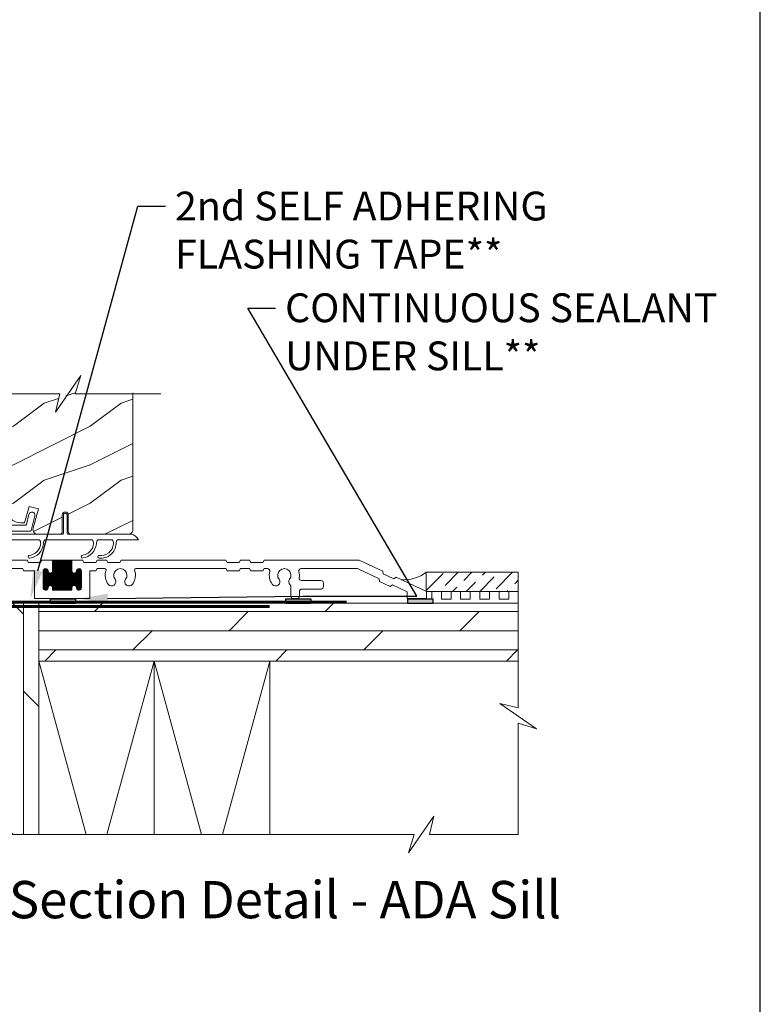
# Model space of a CAD drawing. Extents: x -34 to 272, y 0 to 44.
# Drawn here: x 262 to 272, y 13 to 26 of the extents above; entities that cross this region are included whole.
import ezdxf
from ezdxf import colors
from ezdxf.entities.mleader import LeaderData, LeaderLine
from ezdxf.enums import TextEntityAlignment as Align
from ezdxf.math import Vec2, Vec3

# ---------------------------------------------------------------- set-up
doc = ezdxf.new("R2010")
doc.units = 0
doc.header["$LTSCALE"] = 2
doc.header["$MEASUREMENT"] = 0
doc.linetypes.add('DASHED', pattern=[0.4144736842105268, 0.2763157894736845, -0.1381578947368423])
doc.layers.get('0').update_dxf_attribs({"linetype": 'CONTINUOUS'})
doc.layers.add('Notes', color=7, linetype='CONTINUOUS')
doc.layers.add('Unit', color=7, linetype='CONTINUOUS', lineweight=13)
doc.layers.add('Wall', color=7, linetype='CONTINUOUS', lineweight=13)
doc.styles.add('ARIAL', font='arial.ttf')
doc.styles.get("Standard").update_dxf_attribs({"font": 'arial.ttf'})

# ---------------------------------------------------------------- blocks, each defined once
blk = doc.blocks.new('A$C0ED64D6E')
at = {"layer": 'Unit'}
h = blk.add_hatch(dxfattribs=at)
h.set_pattern_fill('WOOD2', color=256, style=0)
h.set_pattern_definition([(216.8699, (-106.3126445493439, 22.98057045989155), (2.999999917824452, 2.000000123263317), [0.5, -4.5]), (206.5651, (-105.712644549344, 22.68057045989159), (-0.9999991579409075, -1.000001309396381), [1.118034, -1.118034]), (198.4349, (-105.712644549344, 22.18057045989159), (-2.000000434592961, -0.9999984032227079), [0.632456, -2.529822])])
h.paths.add_polyline_path([(1.07033292784795, 1.173374853260537), (1.073935679447999, 1.136795435660513), (1.084605520248111, 1.101621654860462), (1.101932373048022, 1.069205176460326), (1.125250398648035, 1.040792064860323), (1.153663492248, 1.017473507660423), (1.186079788248065, 1.00014592046038), (1.221253494648032, 0.989475750860418), (1.257832912248062, 0.9858736592604309), (1.306186264247884, 0.9858736592604309), (1.363436862647944, 1.199535190460363), (1.484177737847951, 1.16718441806044), (1.416518729448029, 0.9146766152604577), (1.41442255624802, 0.9005451512602285), (1.415590009847932, 0.886308089660286), (1.419960112248042, 0.8727069668604308), (1.427304508248056, 0.8604528140603342), (1.43723951944807, 0.8501886128605456), (1.449246064248058, 0.8424447020603729), (1.46269681864792, 0.8376340916603731), (1.476889074648028, 0.8360008304604598), (1.763409351802999, 0.8360008333474234, 0.4142135594216844), (1.7946593514881, 0.8672508333474234), (1.7946593514881, 1.086000833481574, -1), (1.874007333669027, 1.086000833481574), (1.874007333669027, 0.8672508304604598, 0.4142135623730951), (1.905257333669027, 0.8360008304604598), (2.657732683087808, 0.8360008304604598), (2.673541931448064, 0.8407973612603818), (2.684433858648028, 0.8466170276605389), (2.6939807214479, 0.8544548036606265), (2.701815564647944, 0.8640009332602112), (2.707637284247859, 0.8748893408605234), (2.711222362248101, 0.8867117108604141), (2.712432935447936, 0.8990010620604316), (2.712432935447936, 2.677049830464892), (1.961951842698994, 2.677049830464892), (2.036144297568931, 2.915636449095171), (1.707733105649901, 2.43846321183484), (1.761950668824142, 2.677049830464892), (1.07033292784795, 2.677049830464892)])
for p, q in [((0.9903329238478378, 2.677049830464892), (0.9903329238478378, 0.9080497040603639)), ((1.07033292784795, 0.9659506892602785), (1.07033292784795, 2.677049830464892)), ((1.362337241447989, 1.095729243260319), (1.328768599847841, 0.9634890644605711)), ((1.369047274247897, 1.109802040460561), (1.362337241447989, 1.095729243260319)), ((1.38063160744796, 1.120235200460382), (1.369047274247897, 1.109802040460561)), ((1.395326704248042, 1.125440046860529), (1.38063160744796, 1.120235200460382)), ((1.390931887848048, 0.8835883340604305), (1.439791783847888, 1.076069097260568)), ((1.410895300247923, 1.124625762860358), (1.395326704248042, 1.125440046860529)), ((1.424967255048017, 1.117916720060453), (1.410895300247923, 1.124625762860358)), ((1.435400267447989, 1.106331360860548), (1.424967255048017, 1.117916720060453)), ((1.440605920247968, 1.091636703260445), (1.435400267447989, 1.106331360860548)), ((1.439791783847888, 1.076069097260568), (1.440605920247968, 1.091636703260445)), ((1.809333342524809, 0.8460008319715548), (1.809333342524809, 1.08600083197155)), ((1.85933334252482, 1.08600083197155), (1.85933334252482, 0.8460008319715548)), ((0.9903329238478378, 0.9080497040603639), (0.9909477990480227, 0.9018076436604296)), ((0.9909477990480227, 0.9018076436604296), (0.9927687822479001, 0.8958049388603904)), ((1.070525077847911, 0.9639982844604837), (1.07033292784795, 0.9659506892602785)), ((1.071094138247958, 0.9621233192605523), (1.070525077847911, 0.9639982844604837)), ((1.072018236647949, 0.9603938468602884), (1.071094138247958, 0.9621233192605523)), ((1.073261863847932, 0.958880264060479), (1.072018236647949, 0.9603938468602884)), ((1.074777225047988, 0.9576365444603816), (1.073261863847932, 0.958880264060479)), ((1.076506093847996, 0.9567119684603931), (1.074777225047988, 0.9576365444603816)), ((1.078382029848022, 0.9561417356602924), (1.076506093847996, 0.9567119684603931)), ((1.080332931047998, 0.9559493108603583), (1.078382029848022, 0.9561417356602924)), ((1.319075988647995, 0.9559493108603583), (1.080332931047998, 0.9559493108603583)), ((1.320721239047856, 0.9560854160603576), (1.319075988647995, 0.9559493108603583)), ((1.322321610647883, 0.9564913844605307), (1.320721239047856, 0.9560854160603576)), ((1.32383357944795, 0.9571554836603973), (1.322321610647883, 0.9564913844605307)), ((1.325215860647951, 0.9580565936604835), (1.32383357944795, 0.9571554836603973)), ((1.326430797047891, 0.9591759404603799), (1.325215860647951, 0.9580565936604835)), ((1.327445314247917, 0.9604783256603859), (1.326430797047891, 0.9591759404603799)), ((1.328231695847848, 0.961928548460417), (1.327445314247917, 0.9604783256603859)), ((1.328768599847841, 0.9634890644605711), (1.328231695847848, 0.961928548460417)), ((0.7378533859096876, 0.7487327501919943), (1.006437073387701, 0.8360008289502439)), ((0.9927687822479001, 0.8958049388603904), (0.9957259050480332, 0.890271563660388)), ((0.9957259050480332, 0.890271563660388), (0.9997055130480419, 0.8854234052604788)), ((0.9997055130480419, 0.8854234052604788), (1.004554678247892, 0.8814435056605525)), ((1.004554678247892, 0.8814435056605525), (1.01008706464799, 0.8784867392604774)), ((1.006437073387701, 0.8360008289502439), (1.799333342524818, 0.8360008319715568)), ((1.01008706464799, 0.8784867392604774), (1.016090043047917, 0.8766657464604286)), ((1.016090043047917, 0.8766657464604286), (1.022332929048019, 0.8760509276602697)), ((1.022332929048019, 0.8760509276602697), (1.381239313847885, 0.8760509276602697)), ((1.381239313847885, 0.8760509276602697), (1.382884564247973, 0.876187032860269)), ((1.382884564247973, 0.876187032860269), (1.384484935848, 0.87659065406039)), ((1.384484935848, 0.87659065406039), (1.38599690464784, 0.8772571004605432)), ((1.38599690464784, 0.8772571004605432), (1.387379185847841, 0.878158209260544)), ((1.387379185847841, 0.878158209260544), (1.388594122248001, 0.8792752100604666)), ((1.388594122248001, 0.8792752100604666), (1.389608603447954, 0.8805752480604205)), ((1.389608603447954, 0.8805752480604205), (1.390395021047965, 0.8820301652603284)), ((1.390395021047965, 0.8820301652603284), (1.390931887848048, 0.8835883340604305)), ((1.869333342524811, 0.8360008319715568), (2.69337556238591, 0.8360008289502439)), ((1.919686982439913, 0.8360008289502439), (2.69337556238591, 0.8360008289502439)), ((0.69730594039126, 0.7020882498744534), (0.7641557160728496, 0.6780982335152608)), ((1.017523827694873, 0.7660008275962475), (0.7709136236580605, 0.68587231690179)), ((1.072106481100064, 0.7660008289502436), (1.017523827694873, 0.7660008275962475)), ((1.497106481100076, 0.7660008289502436), (1.142106481100001, 0.7660008289502436)), ((2.185875562385917, 0.7660008289502436), (1.567106481100069, 0.7660008289502436)), ((2.442875562385922, 0.7660008289502436), (2.25587556238591, 0.7660008289502436)), ((2.786115615766477, 0.7660008289502436), (2.512875562385915, 0.7660008289502436)), ((0.8749779378843172, 0.4999999783866365), (0.5686459058659565, 0.3571550059182691)), ((0.6151339146574273, 0.2574611493442482), (0.8993643507750662, 0.3899999783866512)), ((1.340977937884325, 0.4999999783866365), (0.8749779378843172, 0.4999999783866365)), ((0.8993643507750662, 0.3899999783866512), (1.276877713787563, 0.3899999783866512)), ((1.276877713787563, 0.3899999783866512), (1.293877713787559, 0.3599999783866501)), ((1.357977937884321, 0.4699999783866353), (1.340977937884325, 0.4999999783866365)), ((1.513977937884327, 0.4699999783866353), (1.357977937884321, 0.4699999783866353)), ((1.530977937884323, 0.4999999783866365), (1.513977937884327, 0.4699999783866353)), ((1.669999938206978, 0.4999999783866365), (1.530977937884323, 0.4999999783866365)), ((1.559353014720237, 0.1155381689524866), (1.559353014720237, 0.3844617878207863)), ((1.559799051143862, 0.3847566949382717), (1.595200825270204, 0.3847566949382717)), ((1.569353014720228, 0.1110376574662197), (1.569353014720228, 0.3889622993070532)), ((1.579353014720219, 0.1100528505101153), (1.579353014720219, 0.3899471062631577)), ((1.58935301472021, 0.1122385412566622), (1.58935301472021, 0.3877614155166107)), ((1.919999938206978, 0.4999999783866365), (1.669999938206978, 0.4999999783866365)), ((1.669999938207035, 0.3599999783866501), (1.669999938206978, 0.4999999783866365)), ((1.669999938206978, 0.4947566949382711), (1.919999938206978, 0.4947566949382711)), ((1.669999938206978, 0.4847566949382696), (1.919999938206978, 0.4847566949382696)), ((1.669999938206978, 0.4747566949382716), (1.919999938206978, 0.4747566949382716)), ((1.669999938206978, 0.46475669493827), (1.919999938206978, 0.46475669493827)), ((1.669999938206978, 0.454756694938272), (1.919999938206978, 0.454756694938272)), ((1.669999938206978, 0.4447566949382704), (1.919999938206978, 0.4447566949382704)), ((1.669999938206978, 0.4347566949382724), (1.919999938206978, 0.4347566949382724)), ((1.669999938206978, 0.4247566949382708), (1.919999938206978, 0.4247566949382708)), ((1.669999938206978, 0.4147566949382693), (1.919999938206978, 0.4147566949382693)), ((1.669999938206978, 0.4047566949382713), (1.919999938206978, 0.4047566949382713)), ((1.669999938206978, 0.3947566949382733), (1.919999938206978, 0.3947566949382733)), ((1.669999938206978, 0.3847566949382717), (1.919999938206978, 0.3847566949382717)), ((1.679353014720242, 0.1099999783866501), (1.679353014720242, 0.4999999783866365)), ((1.689353014720233, 0.1099999783866501), (1.689353014720233, 0.4999999783866365)), ((1.699353014720224, 0.1099999783866501), (1.699353014720224, 0.4999999783866365)), ((1.709353014720215, 0.1099999783866501), (1.709353014720215, 0.4999999783866365)), ((1.719353014720205, 0.1099999783866501), (1.719353014720205, 0.4999999783866365)), ((1.729353014720253, 0.1099999783866501), (1.729353014720253, 0.4999999783866365)), ((1.739353014720244, 0.1099999783866501), (1.739353014720244, 0.4999999783866365)), ((1.749353014720235, 0.1099999783866501), (1.749353014720235, 0.4999999783866365)), ((1.759353014720226, 0.1099999783866501), (1.759353014720226, 0.4999999783866365)), ((1.769353014720217, 0.1099999783866501), (1.769353014720217, 0.4999999783866365)), ((1.779353014720208, 0.1099999783866501), (1.779353014720208, 0.4999999783866365)), ((1.789353014720255, 0.1099999783866501), (1.789353014720255, 0.4999999783866365)), ((1.799353014720246, 0.1099999783866501), (1.799353014720246, 0.4999999783866365)), ((1.809353014720237, 0.1099999783866501), (1.809353014720237, 0.4999999783866365)), ((1.819353014720228, 0.1099999783866501), (1.819353014720228, 0.4999999783866365)), ((1.829353014720219, 0.1099999783866501), (1.829353014720219, 0.4999999783866365)), ((1.83935301472021, 0.1099999783866501), (1.83935301472021, 0.4999999783866365)), ((1.849353014720201, 0.1099999783866501), (1.849353014720201, 0.4999999783866365)), ((1.859353014720249, 0.1099999783866501), (1.859353014720249, 0.4999999783866365)), ((1.86935301472024, 0.1099999783866501), (1.86935301472024, 0.4999999783866365)), ((1.87935301472023, 0.1099999783866501), (1.87935301472023, 0.4999999783866365)), ((1.889353014720221, 0.1099999783866501), (1.889353014720221, 0.4999999783866365)), ((1.899353014720212, 0.1099999783866501), (1.899353014720212, 0.4999999783866365)), ((1.909353014720203, 0.1099999783866501), (1.909353014720203, 0.4999999783866365)), ((1.919353014720251, 0.1099999783866501), (1.919353014720251, 0.4999999783866365)), ((2.058999938206988, 0.4999999783866365), (1.919999938206978, 0.4999999783866365)), ((1.919999938206978, 0.4999999783866365), (1.919999938207035, 0.3599999783866501)), ((1.994799051143865, 0.3847566949382717), (2.030200825270207, 0.3847566949382717)), ((1.999353014720235, 0.1127777913400649), (1.999353014720235, 0.3872221654332044)), ((2.009353014720226, 0.1101526929894447), (2.009353014720226, 0.3898472637838246)), ((2.019353014720217, 0.1107307268640803), (2.019353014720217, 0.3892692299091891)), ((2.029353014720208, 0.1147110631138233), (2.029353014720208, 0.3852888936594461)), ((2.075999938206984, 0.4699999783866353), (2.058999938206988, 0.4999999783866365)), ((2.231999938206989, 0.4699999783866353), (2.075999938206984, 0.4699999783866353)), ((2.248999938206985, 0.4999999783866365), (2.231999938206989, 0.4699999783866353)), ((2.231999938206989, 0.3599999783866501), (2.248999938206985, 0.3899999783866512)), ((2.36899993820699, 0.4999999783866365), (2.248999938206985, 0.4999999783866365)), ((2.248999938206985, 0.3899999783866512), (2.349889968440344, 0.3899999783866797)), ((2.385999938206986, 0.4699999783866353), (2.36899993820699, 0.4999999783866365)), ((2.541999938206992, 0.4699999783866353), (2.385999938206986, 0.4699999783866353)), ((2.558999938206988, 0.4999999783866365), (2.541999938206992, 0.4699999783866353)), ((3.920999938207011, 0.4999999783866365), (2.558999938206988, 0.4999999783866365)), ((2.750109907973545, 0.3899999783866512), (3.920999938207011, 0.3899999783866512)), ((3.937999938207007, 0.4699999783866353), (3.920999938207011, 0.4999999783866365)), ((3.920999938207011, 0.3899999783866512), (3.937999938207007, 0.3599999783866501)), ((4.093999938207013, 0.4699999783866353), (3.937999938207007, 0.4699999783866353)), ((4.110999938207009, 0.4999999783866365), (4.093999938207013, 0.4699999783866353)), ((4.093999938207013, 0.3599999783866501), (4.110999938207009, 0.3899999783866512)), ((4.230999938207013, 0.4999999783866365), (4.110999938207009, 0.4999999783866365)), ((4.110999938207009, 0.3899999783866512), (4.230999938207013, 0.3899999783866512)), ((4.247999938207009, 0.4699999783866353), (4.230999938207013, 0.4999999783866365)), ((4.230999938207013, 0.3899999783866512), (4.247999938207009, 0.3599999783866501)), ((4.403999938207015, 0.4699999783866353), (4.247999938207009, 0.4699999783866353)), ((4.420999938207011, 0.4999999783866365), (4.403999938207015, 0.4699999783866353)), ((4.403999938207015, 0.3599999783866501), (4.420999938207011, 0.3899999783866512)), ((5.656021938529669, 0.4999999783866365), (4.420999938207011, 0.4999999783866365)), ((4.420999938207011, 0.3899999783866512), (4.461835748710051, 0.3899999783866797)), ((4.902931132587376, 0.3899999783866228), (5.631635525638977, 0.3899999783866512)), ((5.631635525638977, 0.3899999783866512), (5.915865961756616, 0.2574611493442482)), ((5.962353970548087, 0.3571550059182691), (5.656021938529669, 0.4999999783866365)), ((0.396447426328983, 0.2768575361875598), (-6.179298139841194e-08, 0.09199103641996587)), ((0.4245332065608167, 0.2568528130260397), (0.396447426328983, 0.2768575361875598)), ((0.5659172213385304, 0.322781261857596), (0.4245332065608167, 0.2568528130260397)), ((0.5686459058659565, 0.3571550059182691), (0.5659172213385304, 0.322781261857596)), ((0.6124052301300011, 0.2230874052835468), (0.6151339146574273, 0.2574611493442482)), ((1.293877713787559, 0.3599999783866501), (1.434999938207021, 0.3599999783866501)), ((1.434999938207021, 0.3599999783866501), (1.434999938207021, -2.161336354333798e-08)), ((1.544999938207035, 0.1424999783865069), (1.544999938207035, 0.357499978386624)), ((1.544999938206978, 0.3547566949382706), (1.610461692174475, 0.3547566949382706)), ((1.544999938206978, 0.344756694938269), (1.614161162893332, 0.344756694938269)), ((1.544999938206978, 0.334756694938271), (1.623789551390381, 0.334756694938271)), ((1.544999938206978, 0.324756694938273), (2.044999938206978, 0.324756694938273)), ((1.544999938206978, 0.3147566949382714), (2.044999938206978, 0.3147566949382714)), ((1.544999938206978, 0.3047566949382698), (2.044999938206978, 0.3047566949382698)), ((1.544999938206978, 0.2947566949382718), (2.044999938206978, 0.2947566949382718)), ((1.544999938206978, 0.2847566949382703), (2.044999938206978, 0.2847566949382703)), ((1.544999938206978, 0.2747566949382723), (2.044999938206978, 0.2747566949382687)), ((1.544999938206978, 0.2647566949382707), (2.044999938206978, 0.2647566949382707)), ((1.545820448550636, 0.3647566949382721), (1.609179427863431, 0.3647566949382721)), ((1.549353014720246, 0.1262518800909049), (1.549353014720246, 0.373748076682368)), ((1.549959863155287, 0.3747566949382701), (1.60504001325878, 0.3747566949382701)), ((1.599353014720201, 0.1184439386687721), (1.599353014720201, 0.3815560181045043)), ((1.609353014720249, 0.1360477294264761), (1.609353014720249, 0.3639522273468003)), ((1.609828400752995, 0.3608347211673042), (1.609999938206975, 0.3599999783866501)), ((1.61935301472024, 0.1617647331642793), (1.61935301472024, 0.338235223609022)), ((1.62935301472023, 0.1680471354665798), (1.62935301472023, 0.3319528213067215)), ((1.639353014720221, 0.1699930024089511), (1.639353014720221, 0.3300069543643502)), ((1.649353014720212, 0.1685047141289502), (1.649353014720212, 0.3314952426443512)), ((1.656210325023686, 0.334756694938271), (1.933789551390383, 0.334756694938271)), ((1.659353014720203, 0.1629228584298374), (1.659353014720203, 0.3370770983434639)), ((1.665838713520735, 0.344756694938269), (1.924161162893334, 0.344756694938269)), ((1.669353014720251, 0.1461965015416382), (1.669353014720251, 0.3538034552316631)), ((1.669538184239592, 0.3547566949382706), (1.920461692174477, 0.3547566949382706)), ((1.669999938206978, 0.3747566949382701), (1.919999938206978, 0.3747566949382701)), ((1.669999938206978, 0.3647566949382721), (1.919999938206978, 0.3647566949382721)), ((1.929353014720242, 0.1617647331642793), (1.929353014720242, 0.338235223609022)), ((1.939353014720233, 0.1680471354665798), (1.939353014720233, 0.3319528213067215)), ((1.949353014720224, 0.1699930024089511), (1.949353014720224, 0.3300069543643502)), ((1.959353014720215, 0.1685047141289502), (1.959353014720215, 0.3314952426443512)), ((1.966210325023631, 0.334756694938271), (2.044999938206978, 0.334756694938271)), ((1.969353014720205, 0.1629228584298374), (1.969353014720205, 0.3370770983434639)), ((1.975838713520737, 0.344756694938269), (2.044999938206978, 0.344756694938269)), ((1.979353014720253, 0.1461965015416453), (1.979353014720253, 0.353803455231656)), ((1.979538184239594, 0.3547566949382706), (2.044999938206978, 0.3547566949382706)), ((1.97999993820698, 0.3599999783866501), (1.980171475661017, 0.3608347211673042)), ((1.980820448550638, 0.3647566949382721), (2.044179427863433, 0.3647566949382721)), ((1.984959863155289, 0.3747566949382701), (2.040040013258782, 0.3747566949382701)), ((1.989353014720244, 0.1196861682468224), (1.989353014720244, 0.3803137885264505)), ((2.039353014720255, 0.124192540505387), (2.039353014720255, 0.3758074162678824)), ((2.044999938206978, 0.357499978386624), (2.044999938207035, 0.1424999783862511)), ((2.154999938206991, -2.161336354333798e-08), (2.154999938206991, 0.3599999783866501)), ((2.154999938206991, 0.3599999783866501), (2.231999938206989, 0.3599999783866501)), ((3.937999938207007, 0.3599999783866501), (4.093999938207013, 0.3599999783866501)), ((4.247999938207009, 0.3599999783866501), (4.403999938207015, 0.3599999783866501)), ((5.915865961756616, 0.2574611493442482), (5.918594646283985, 0.2230874052835468)), ((5.965082655075456, 0.322781261857596), (5.962353970548087, 0.3571550059182691)), ((6.10646666985317, 0.2568528130260397), (5.965082655075456, 0.322781261857596)), ((6.13455245008506, 0.2768575361875598), (6.10646666985317, 0.2568528130260397)), ((6.530999938207025, 0.09199103641996587), (6.13455245008506, 0.2768575361875598)), ((0.2499999382070186, 0.08719637987284656), (0.4429354351204537, 0.1771636796135105)), ((0.4429354351204537, 0.1771636796135105), (0.4710212153522875, 0.1571589564520188)), ((0.4710212153522875, 0.1571589564520188), (0.6124052301300011, 0.2230874052835468)), ((1.544999938206978, 0.2547566949382727), (2.044999938206978, 0.2547566949382727)), ((1.544999938206978, 0.2447566949382711), (2.044999938206978, 0.2447566949382711)), ((1.544999938206978, 0.2347566949382696), (2.044999938206978, 0.2347566949382696)), ((1.544999938206978, 0.2247566949382716), (2.044999938206978, 0.2247566949382716)), ((1.544999938206978, 0.21475669493827), (2.044999938206978, 0.21475669493827)), ((1.544999938206978, 0.204756694938272), (2.044999938206978, 0.204756694938272)), ((1.544999938206978, 0.1947566949382704), (2.044999938206978, 0.1947566949382704)), ((1.544999938206978, 0.1847566949382724), (2.044999938206978, 0.1847566949382724)), ((1.544999938206978, 0.1747566949382708), (2.044999938206978, 0.1747566949382708)), ((1.544999938206978, 0.1647566949382693), (1.623055765592731, 0.1647566949382693)), ((1.544999938206978, 0.1547566949382713), (1.613880226941113, 0.1547566949382713)), ((1.544999938206978, 0.1447566949382733), (1.610379444496651, 0.1447566949382733)), ((1.545935851630041, 0.1347566949382717), (1.609064024783969, 0.1347566949382717)), ((1.609999938206975, 0.1399999783866512), (1.609828400752995, 0.1391652356059687)), ((1.656944110821335, 0.1647566949382693), (1.933055765592734, 0.1647566949382693)), ((1.666119649472954, 0.1547566949382713), (1.923880226941115, 0.1547566949382713)), ((1.669620431917416, 0.1447566949382733), (1.920379444496653, 0.1447566949382733)), ((1.669999938206978, 0.1099999783866501), (1.669999938207035, 0.1399999783866512)), ((1.669999938206978, 0.1347566949382717), (1.919999938206978, 0.1347566949382717)), ((1.919999938207035, 0.1399999783866512), (1.919999938206978, 0.1099999783866501)), ((1.966944110821338, 0.1647566949382693), (2.044999938206978, 0.1647566949382693)), ((1.976119649472956, 0.1547566949382713), (2.044999938206978, 0.1547566949382713)), ((1.979620431917418, 0.1447566949382697), (2.044999938206978, 0.1447566949382697)), ((1.98017147566096, 0.1391652356062529), (1.97999993820698, 0.1399999783866512)), ((1.980935851630043, 0.1347566949382717), (2.044064024783971, 0.1347566949382717)), ((4.768250604032936, 0.1552080028673224), (4.768250604032936, 0.03124997838663646)), ((5.159500604032949, 0.2349999783866501), (4.906481767147419, 0.2349999783866501)), ((5.190750604032949, 0.1562499783866365), (5.190750604032949, 0.2037499783866501)), ((5.918594646283985, 0.2230874052835468), (6.059978661061699, 0.1571589564520188)), ((6.059978661061699, 0.1571589564520188), (6.088064441293533, 0.1771636796135105)), ((6.088064441293533, 0.1771636796135105), (6.280999938207025, 0.08719637987284656)), ((-6.179298139841194e-08, 0.09199103641996587), (-6.179298139841194e-08, -2.161336354333798e-08)), ((0.2499999382070186, -2.161336354333798e-08), (0.2499999382070186, 0.08719637987284656)), ((1.5502708013777, 0.1247566949382701), (1.604729075036367, 0.1247566949382701)), ((1.560571848429866, 0.1147566949382721), (1.594428027984144, 0.1147566949382721)), ((1.669999938206978, 0.1247566949382701), (1.919999938206978, 0.1247566949382701)), ((1.669999938206978, 0.1147566949382721), (1.919999938206978, 0.1147566949382721)), ((1.919999938206978, 0.1099999783866501), (1.669999938206978, 0.1099999783866501)), ((1.985270801377702, 0.1247566949382701), (2.039729075036369, 0.1247566949382701)), ((1.995571848429869, 0.1147566949382721), (2.029428027984146, 0.1147566949382721)), ((4.878250604032949, 0.03124997838663646), (4.878250604032949, 0.09374997838663646)), ((4.909500604032949, 0.1249999783866365), (5.159500604032949, 0.1249999783866365)), ((6.280999938207025, 0.08719637987284656), (6.280999938207025, -2.161336354333798e-08)), ((6.530999938207025, -2.161336354333798e-08), (6.530999938207025, 0.09199103641996587)), ((-6.179298139841194e-08, -2.161336354333798e-08), (0.2499999382070186, -2.161336354333798e-08)), ((1.434999938207021, -2.161336354333798e-08), (2.154999938206991, -2.161336354333798e-08)), ((4.799500604032936, -2.161336354333798e-08), (4.847000604032949, -2.161336354333798e-08)), ((6.280999938207025, -2.161336354333798e-08), (6.530999938207025, -2.161336354333798e-08))]:
    blk.add_line(p, q, dxfattribs=at)
for points in [[(0.5940370252181779, 2.662375837864527), (1.761950668770247, 2.662375837864527), (1.70773310559602, 2.423789219234475), (2.036144297515058, 2.900962456494579), (1.961951842645107, 2.662375837864527), (3.075647923023176, 2.662375837864527)], [(1.07033292784795, 2.677049830464892), (1.07033292784795, 1.173374853260537), (1.073935679447999, 1.136795435660513), (1.084605520248111, 1.101621654860462), (1.101932373048022, 1.069205176460326), (1.125250398648035, 1.040792064860323), (1.153663492248, 1.017473507660423), (1.186079788248065, 1.00014592046038), (1.221253494648032, 0.989475750860418), (1.257832912248062, 0.9858736592604309), (1.306186264248119, 0.9858736592604309), (1.363436862647944, 1.199535190460363), (1.484177737847951, 1.16718441806044), (1.416518729448029, 0.9146766152604577), (1.41442255624802, 0.9005451512604559), (1.415590009847932, 0.886308089660286), (1.419960112248042, 0.8727069668604308), (1.427304508248056, 0.8604528140603342), (1.43723951944807, 0.8501886128605456), (1.449246064248058, 0.8424447020603729), (1.46269681864792, 0.8376340916603731), (1.476889074648028, 0.8360008304604598), (1.7634093514881, 0.8360008333474234)]]:
    blk.add_lwpolyline(points, dxfattribs=at)
blk.add_lwpolyline([(1.763409351604963, 0.8360008333474234, 0.4142135612792523), (1.7946593514881, 0.8672508333474234), (1.7946593514881, 1.086000833481574, -1.000000000000007), (1.874007333669027, 1.086000833481574), (1.874007333669027, 0.8672508304604598, 0.414213562373095), (1.905257333669027, 0.8360008304604598), (2.657732683087808, 0.8360008304604598), (2.673541931448064, 0.8407973612603818), (2.684433858648028, 0.8466170276605389), (2.6939807214479, 0.8544548036603992), (2.701815564647944, 0.8640009332604386), (2.707637284248072, 0.8748893408605234), (2.711222362248101, 0.8867117108604141), (2.712432935447936, 0.8990010620604316), (2.712432935447936, 2.677049830464892)], format="xyb", dxfattribs=at)
for centre, radius, start, end in [((1.834333342524843, 1.08600083197155), 0.0250000000000059, 359.9999999999992, 180), ((1.799333342524818, 0.8460008319715548), 0.0099999999999989, 270, 359.9999999999992), ((1.869333342524811, 0.8460008319715548), 0.0099999999999991, 180, 270), ((2.674953707484889, 0.7151607924158547), 0.122236161456514, 24.57704616640338, 81.33209493832784), ((0.756394405572081, 0.6916693592143481), 0.0599999999999303, 107.9999999999989, 169.9999999999252), ((0.7740037936017359, 0.676361751738991), 0.0099999999998519, 107.9999999999955, 170.0000000010155), ((0.9198767236250376, 0.7305792810113765), 0.1706715616725842, 275.9282729988912, 353.9779778291345), ((0.9204585205732485, 0.7305590165691349), 0.205028643491946, 277.6511387528366, 354.7054390679936), ((0.9996064591021252, 0.7126740064076635), 0.09, 0, 36.33605751459882), ((1.2146064591021, 0.7126740064076635), 0.09, 143.6639424854012, 180), ((1.344876723624992, 0.7305792810113765), 0.1706715616725842, 275.9282729988912, 353.9779778291345), ((1.345458520573203, 0.7305590165691349), 0.205028643491946, 277.6511387528366, 354.7054390679936), ((1.42460645910208, 0.7126740064076635), 0.09, 0, 36.33605751459882), ((1.639606459102112, 0.7126740064076635), 0.09, 143.6639424854012, 179.3347927878509), ((2.033639906345201, 0.7316135069227023), 0.1706715616725842, 275.9282729988912, 353.9779778291345), ((2.034221703293355, 0.7315932424805034), 0.205028643491946, 277.6511387528366, 354.7054390679936), ((2.113375540402131, 0.7126740064076635), 0.09, 0, 36.33605751459882), ((2.328375540402106, 0.7126740064076635), 0.09, 143.6639424854012, 179.7245269016216), ((2.295173234938119, 0.7246022557732736), 0.1656007849624375, 261.9798512761559, 356.0194875457976), ((2.295682837091732, 0.724510532059778), 0.2000432369637989, 263.7264893424588, 356.6078367525043), ((2.370375540402023, 0.7126740064076635), 0.09, 0, 36.33605751459882), ((2.585375540402111, 0.7126740064076635), 0.09, 143.6639424854012, 179.341576844296), ((0.942529563739896, 0.5440572529168897), 0.0175002668435095, 106.6877659457481, 287.3773201139094), ((1.367529563739907, 0.5440572529168897), 0.0175002668435095, 106.6877659457481, 287.3773201139094), ((2.056292746460059, 0.5450914788282581), 0.0175002668435095, 106.6877659457481, 287.3773201139094), ((2.273097615095622, 0.543150841603417), 0.0175006503638069, 93.37153947056511, 272.3760569336418), ((1.577499938207062, 0.3574999783867661), 0.0324999999999847, 5.88934009835184, 180.0000000002514), ((2.012499938207007, 0.3574999783867661), 0.0324999999999837, 359.9999999997486, 174.1106599016481), ((2.349889968440458, 0.3739999783866708), 0.0160000000000093, 340.719772050165, 90.00000000022798), ((2.549999938206973, 0.3039999783866172), 0.085999999999963, 322.9827080480833, 217.0172919519167), ((2.750109907973602, 0.3739999783866672), 0.0159999999999823, 90.00000000007489, 199.2802279498595), ((4.461835748710165, 0.3587499783866548), 0.0312500000000249, 346.0501002378089, 90.00000000014005), ((4.682383440647833, 0.3039660566565878), 0.0860000000000298, 322.9827080480993, 217.0172919519264), ((4.902931132587376, 0.3587499783866157), 0.0312500000000081, 89.99999999999024, 193.9498997619619), ((1.639999938207005, 0.3599999783866501), 0.0300000000000296, 180, 0), ((1.949999938207007, 0.3599999783866501), 0.0299999999999727, 180, 0), ((2.54999993820703, 0.303999978386635), 0.1959999999999928, 160.7197720502575, 217.0172919519159), ((2.549999938206973, 0.3039999783866421), 0.1960000000000324, 322.9827080480899, 19.28022794973748), ((4.68238344064914, 0.3039660566546942), 0.1959999999998678, 166.050100237409, 217.0172919509905), ((4.682383440647378, 0.3039660566565345), 0.196000000000425, 350.4465661177557, 13.9498997620214), ((4.906481767147476, 0.2662499783866537), 0.0312500000000036, 170.4465661177604, 269.9999999999804), ((1.577499938207062, 0.1424999783865104), 0.0324999999999841, 180.0000000000051, 354.1106599016425), ((1.639999938207005, 0.1399999783866512), 0.0300000000000296, 0, 180), ((1.949999938207007, 0.1399999783866512), 0.0299999999999727, 0, 180), ((2.012499938207064, 0.142499978386244), 0.0325000000000131, 185.8893400973779, 1.221332997681991e-11), ((2.437417946061338, 0.2191100788431122), 0.05499999999998901, 217.017291951922, 37.01729195192198), ((2.662581930352665, 0.2191100788431122), 0.0550000000000117, 142.9827080480949, 322.9827080480949), ((4.569801448501913, 0.2190761571134026), 0.0549999999999708, 217.0172919514556, 37.0172919514556), ((4.794965432793582, 0.2190761571130579), 0.0550000000000079, 142.9827080480888, 227.7740542381948), ((4.737000604032936, 0.1552080028673402), 0.0312500000000025, 359.9999999999632, 47.77405423806777), ((5.159500604032949, 0.2037499783866501), 0.03125, 0, 90), ((5.159500604032949, 0.1562499783866365), 0.03125, 270, 0), ((4.799500604032936, 0.03124997838663646), 0.0312499999999991, 179.9999999999984, 270), ((4.847000604032949, 0.03124997838663646), 0.0312500000000009, 270, 359.9999999999984), ((4.909500604032949, 0.09374997838663646), 0.03125, 90, 180)]:
    blk.add_arc(centre, radius, start, end, dxfattribs=at)

msp = doc.modelspace()

# ---------------------------------------------------------------- hatches: boundary and pattern name
h = msp.add_hatch(color=256)
h.dxf.hatch_style = 1
h.paths.add_polyline_path([(262.7711924153731, 18.43960601472057), (263.0968229985996, 18.43960601472057), (263.0968229985996, 18.37770339268356), (262.7711924153731, 18.37770339268356)])
h = msp.add_hatch(color=256)
h.dxf.hatch_style = 1
h.paths.add_polyline_path([(265.8309613713728, 18.43960601472057), (266.1565919545994, 18.43960601472057), (266.1565919545994, 18.37770339268356), (265.8309613713728, 18.37770339268356)])
h = msp.add_hatch(color=256)
h.dxf.hatch_style = 1
h.paths.add_polyline_path([(267.418708352911, 18.43960601472057), (267.7443389361376, 18.43960601472057), (267.7443389361376, 18.37770339268356), (267.418708352911, 18.37770339268356)])
at = {"layer": 'Wall'}
h = msp.add_hatch(dxfattribs=at)
h.set_pattern_fill('ANSI36', color=256)
h.set_pattern_definition([(45, (250.9967239564645, 1.1778952907407), (0.06629126073623882, 0.2430679560328757), [0.3125, -0.0625, 0, -0.0625])])
h.paths.add_polyline_path([(268.8538956770832, 18.53460601472059), (268.8538956770832, 18.78460601472059), (267.6580676362277, 18.78460765925008), (267.6580676362277, 18.53460601472059)])
at = {"layer": 'Wall', "transparency": 33554495}
h = msp.add_hatch(dxfattribs=at)
h.set_pattern_fill('DOLMIT', color=256, angle=90)
h.set_pattern_definition([(90, (280.171661875012, -61.51213228757967), (-0.25, 1.530808498934192e-17), []), (135, (280.171661875012, -61.51213228757967), (-0.4999999991609843, -0.4999999991609842), [0.3535533905932737, -0.7071067811865475])])
h.paths.add_polyline_path([(262.6216568532365, 18.38035196794834), (262.1216568532365, 18.38035196794834), (262.1216568532365, 15.37392877459455), (262.6216568532365, 15.37392877459455)])
h = msp.add_hatch(dxfattribs=at)
h.set_pattern_fill('DOLMIT', color=256)
h.set_pattern_definition([(0, (180.0932071653312, 1.023636026746118), (0, 0.25), []), (45, (180.0932071653312, 1.023636026746118), (-0.4999999991609843, 0.4999999991609843), [0.3535533905932737, -0.7071067811865475])])
h.paths.add_polyline_path([(268.8538956770832, 18.380346750726), (268.8538956770832, 17.630346750726), (262.6216568532365, 17.63034675072601), (262.6216568532365, 18.38034675072601)])

# ---------------------------------------------------------------- linework, layer by layer
for points in [[(238.0000551530998, 44.00001050206205), (238.0000551530998, 4.466846093009735e-08), (272.0000632338131, 4.466846093009735e-08), (272.0000632338131, 44.00001050206205)], [(262.7711924153731, 18.43960601472057), (263.0968229985996, 18.43960601472057), (263.0968229985996, 18.37770339268356), (262.7711924153731, 18.37770339268356)], [(265.8309613713728, 18.43960601472057), (266.1565919545994, 18.43960601472057), (266.1565919545994, 18.37770339268356), (265.8309613713728, 18.37770339268356)], [(267.418708352911, 18.43960601472057), (267.7443389361376, 18.43960601472057), (267.7443389361376, 18.37770339268356), (267.418708352911, 18.37770339268356)]]:
    msp.add_lwpolyline(points, close=True)
at = {"linetype": 'DASHED', "const_width": 0.04}
for points in [[(262.1216568532365, 18.39673519852711), (266.6216568532365, 18.39673519852711)], [(262.1216568532365, 17.71535196794834), (262.1216568532365, 18.34035196794834), (265.6216568532365, 18.34035196794834)]]:
    msp.add_lwpolyline(points, dxfattribs=at)
at = {"layer": 'Wall'}
for points in [[(268.8538956770832, 18.53460601472059), (268.8538956770832, 18.78460601472059), (267.6580676362277, 18.78460765925008), (267.6580676362277, 18.53460601472059), (268.8538956770832, 18.53460601472059)], [(268.8538956770832, 18.380346750726), (268.8538956770832, 18.53460601472059), (268.7288956770832, 18.53460601472059), (268.7288956770832, 18.43460601472059), (268.6038956770832, 18.43460601472059), (268.6038956770832, 18.53460601472059), (268.4788956770832, 18.53460601472059), (268.4788956770832, 18.43460601472059), (268.3538956770832, 18.43460601472059), (268.3538956770832, 18.53460601472059), (268.2288956770832, 18.53460601472059), (268.2288956770832, 18.43460601472059), (268.1038956770832, 18.43460601472059), (268.1038956770832, 18.53460601472059), (267.9788956770832, 18.53460601472059), (267.9788956770832, 18.43460601472059), (267.8538956770832, 18.43460601472059), (267.8538956770832, 18.53460601472059), (267.7288956770832, 18.53460601472059), (267.7288956770832, 18.43460601472059), (267.6809641346814, 18.43460601472059)], [(268.8538956770832, 18.35352811095104), (268.8538956770832, 17.02324494995843), (268.6153090584531, 17.07746251313267), (269.0924822957134, 16.74905132121363), (268.8538956770832, 16.82324377608358), (268.8538956770832, 15.37392355737222), (267.701392383545, 15.37392355737222), (267.7556099467192, 15.61251017600235), (267.4271987548002, 15.13533693874208), (267.5013912096701, 15.37392355737222), (259.8716568532365, 15.37392877459455), (259.8716568532365, 16.28099266603405), (260.1102434718666, 16.2068002111641), (259.6330702346063, 16.53521140308313), (259.8716568532365, 16.4809938399089), (259.8716568532365, 18.20180362906832)], [(262.6216568532365, 18.38035196794834), (262.1216568532365, 18.38035196794834), (262.1216568532365, 15.37392877459455), (262.6216568532365, 15.37392877459455), (262.6216568532365, 18.38035196794834)], [(268.8538956770832, 18.380346750726), (268.8538956770832, 17.630346750726), (262.6216568532365, 17.63034675072601), (262.6216568532365, 18.38034675072601), (268.8538956770832, 18.380346750726)], [(262.6216568532365, 17.63034675072601), (263.2370449968785, 15.37392355737222)], [(263.5062687095946, 15.37392355737222), (264.1216568532365, 17.63034675072601)], [(264.1216568532365, 17.63034675072601), (264.1216568532365, 15.37392355737222)], [(264.1216568532365, 17.63034675072601), (264.7370449968785, 15.37392355737222)], [(265.0062687095946, 15.37392355737222), (265.6216568532365, 17.63034675072601)], [(265.6216568532365, 17.63034675072601), (265.6216568532365, 15.37392355737222)]]:
    msp.add_lwpolyline(points, dxfattribs=at)
msp.add_arc((267.3658034542444, 19.16443694572947), 0.479258426047789, 266.0405911593339, 307.5769125978726, dxfattribs=at)

# ---------------------------------------------------------------- block references
at = {"layer": 'Unit'}
msp.add_blockref('A$C0ED64D6E', (261.129817655058, 18.44132188201916), dxfattribs=at)

# ---------------------------------------------------------------- texts
at = {"style": 'ARIAL'}
msp.add_text('Vertical Section Detail - ADA Sill', height=0.484848600081472, dxfattribs=at).set_placement((269.4102707846916, 14.28556648775197), align=Align.RIGHT)

# ---------------------------------------------------------------- leaders
at = {"layer": 'Notes'}
ml = msp.add_multileader_mtext('Standard', dxfattribs=at)
ml.set_content('2nd SELF ADHERING\\PFLASHING TAPE**', color=256)
ml.set_leader_properties()
ml.build(insert=Vec2(0, 0))
ml.multileader.update_dxf_attribs({"dogleg_length": 0.36, "arrow_head_size": 0.375})
ctx = ml.context
ctx.base_point, ctx.char_height, ctx.arrow_head_size, ctx.landing_gap_size, ctx.plane_origin = Vec3(264.2659395813154, 23.5418580176757), 0.375, 0.375, 0.125, Vec3(265.8267753278998, 21.36796638870064)
notes = []
notes.append((ctx, [(0, (1, 1, 0), (263.9059395813154, 23.5418580176757), (1, 0), 0.36, [(0, [(262.5093828190593, 18.44143608018415)], 0, [])])]))
ctx.mtext.insert, ctx.mtext.flow_direction = Vec3(264.3909395813154, 23.73255549380121), 5
ml = msp.add_multileader_mtext('Standard', dxfattribs=at)
ml.set_content('CONTINUOUS SEALANT\\PUNDER SILL**', color=256)
ml.set_leader_properties()
ml.build(insert=Vec2(0, 0))
ml.multileader.update_dxf_attribs({"dogleg_length": 0.36, "arrow_head_size": 0.375})
ctx = ml.context
ctx.base_point, ctx.char_height, ctx.arrow_head_size, ctx.landing_gap_size, ctx.plane_origin = Vec3(265.6964558683858, 22.21901932549567), 0.375, 0.375, 0.125, Vec3(266.2328640545783, 21.79559706577557)
notes.append((ctx, [(1, (1, 1, 0), (265.3364558683858, 22.21901932549567), (1, 0), 0.36, [(2, [(263.1401901427081, 18.43960601472057), (266.0516954792086, 18.47227195220839), (267.535817593265, 18.47227195220839)], 0, [])])]))
ctx.mtext.insert, ctx.mtext.flow_direction = Vec3(265.8214558683858, 22.40971680162118), 5
for ctx, leaders in notes:
    for number, flags, end, landing, length, lines in leaders:
        leader = LeaderData()
        leader.index, (leader.has_last_leader_line, leader.has_dogleg_vector, leader.attachment_direction) = number, flags
        leader.last_leader_point, leader.dogleg_vector, leader.dogleg_length = Vec3(end), Vec3(landing), length
        for number, points, colour, breaks in lines:
            line = LeaderLine()
            line.index, line.vertices, line.color, line.breaks = number, Vec3.list(points), colors.encode_raw_color(colour), breaks
            leader.lines.append(line)
        ctx.leaders.append(leader)

doc.saveas('drawing.dxf')
